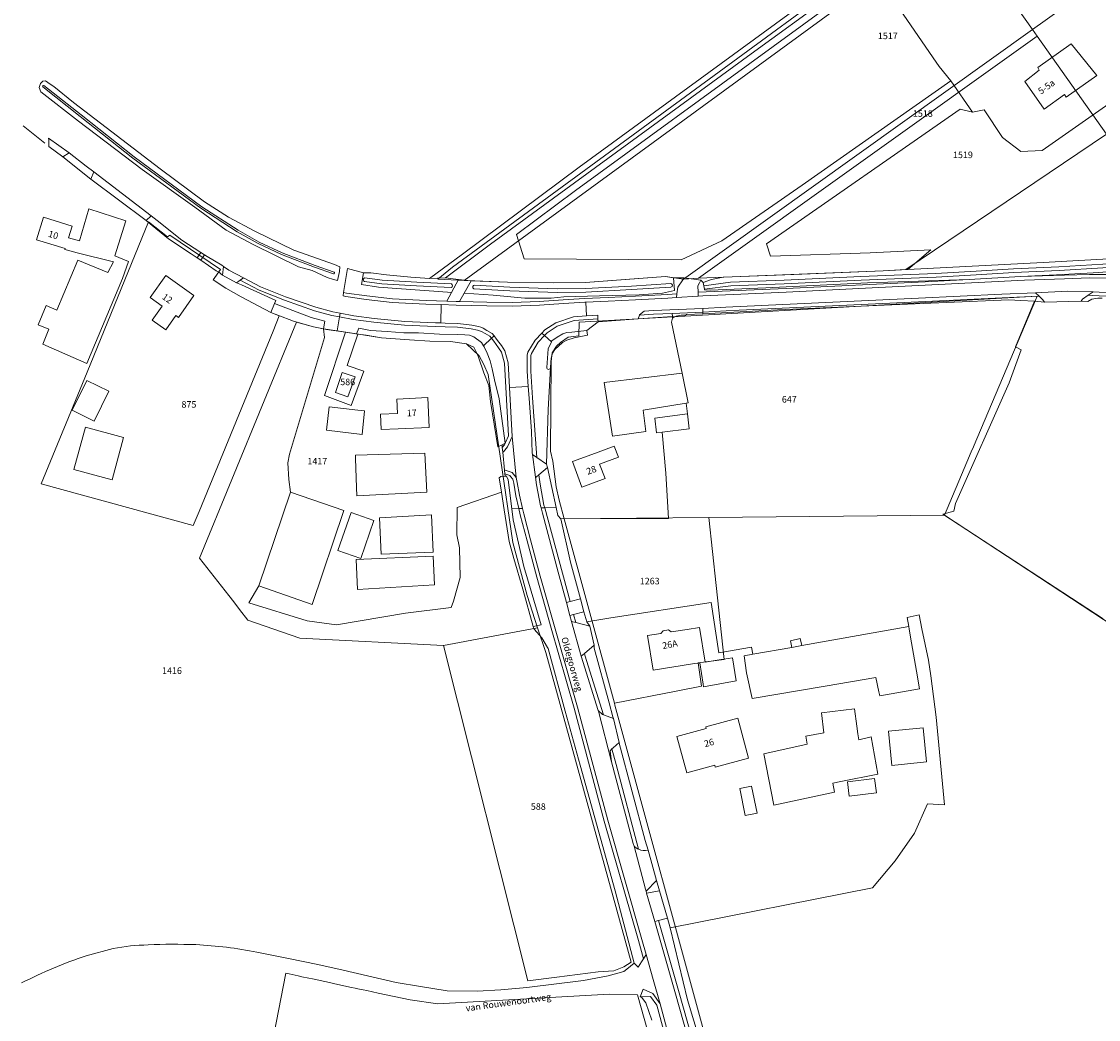
# Model space of a CAD drawing. Units: metres. Extents: x 207803 to 208750, y 439908 to 440612.
# Drawn here: x 207803 to 208099, y 440164 to 440438 of the extents above; entities that cross this region are included whole.
import ezdxf
from ezdxf.enums import TextEntityAlignment as Align

# ---------------------------------------------------------------- set-up
doc = ezdxf.new("R2010")
doc.units = ezdxf.units.M
doc.header["$MEASUREMENT"] = 0
doc.layers.get('0').update_dxf_attribs({"color": 5, "lineweight": 40})
for name, color, linetype, lineweight in [('B-XX-GR-GRAS-GV', 7, 'Continuous', 0), ('B-XX-GR-GROENVOORZIENING-GV', 7, 'Continuous', 0), ('B-XX-IE-TERREINAFSCHEIDING_KUNSTMATIG_HEKWERK-G', 7, 'Continuous', 0), ('B-XX-KG-GRENS_PERCEEL-GV', 5, 'Continuous', 0), ('B-XX-OG-BEBOUWING-GV', 7, 'Continuous', 0), ('B-XX-OG-BEBOUWING-T18', 7, 'Continuous', 0), ('B-XX-OG-TERREIN_CULTUURSCHEIDING-GV', 7, 'Continuous', 0), ('B-XX-OG-TERREIN_ERF-GV', 7, 'Continuous', 0), ('B-XX-OG-TOPOGRAFIE-T18', 7, 'Continuous', 0), ('B-XX-OG-WATER-GV', 7, 'Continuous', 0), ('B-XX-OG-WATER_GREPPEL-GV', 7, 'Continuous', 0), ('B-XX-OG-WATER_SLOOT-GV', 7, 'Continuous', 0), ('B-XX-VH-ONVERHARD-GV', 7, 'Continuous', 0), ('B-XX-VH-VERHARDING_GESLOTEN-GV', 7, 'Continuous', 0), ('B-XX-VH-VERHARDING_OPEN-GV', 7, 'Continuous', 0)]:
    doc.layers.add(name, color=color, linetype=linetype, lineweight=lineweight)
doc.styles.add('NLCS-ISO', font='NLCS-ISO.ttf', dxfattribs={"height": 1.8})
doc.styles.add('NLCS-ISO-M-T18', font='NLCS-ISO.ttf', dxfattribs={"height": 1.8})

msp = doc.modelspace()

# ---------------------------------------------------------------- linework, layer by layer
at = {"layer": 'B-XX-GR-GRAS-GV', "flags": 128}
for points in [[(208083.032, 440487.238), (208004.337, 440429.986), (207931.696, 440376.929), (207919.315, 440367.677), (207922.87, 440367.221), (207926.396, 440366.917), (207936.324, 440366.506), (207948.884, 440366.352), (207957.83, 440366.454), (207968.69, 440367.298), (207979.745, 440368.094), (207982.006, 440367.759), (207984.922, 440367.75), (207984.922, 440367.75), (207989.483, 440367.047), (207990.134, 440366.441), (207992.377, 440367.219), (207995.598, 440367.865), (208015.029, 440368.646), (208039.592, 440369.68), (208046.309, 440370.031), (208052.684, 440375.447), (208036.027, 440374.571), (208008.622, 440373.659), (208007.563, 440377.08), (208060.701, 440414.01), (208064.155, 440413.234), (208058.179, 440421.853), (208017.358, 440393.212), (207995.245, 440377.869), (207984.085, 440372.689), (207940.936, 440372.935), (207938.84, 440379.611), (207955.068, 440391.698), (208009.324, 440431.29), (208049.496, 440460.558)], [(208100.045, 440274.014), (208056.004, 440302.779), (208058.947, 440303.673)]]:
    msp.add_lwpolyline(points, dxfattribs=at)
at = {"layer": 'B-XX-GR-GROENVOORZIENING-GV', "flags": 128}
for points in [[(207821.858, 440394.831), (207822.733, 440396.819), (207820.638, 440398.428), (207815.97, 440402.049), (207814.255, 440401), (207821.858, 440394.831)], [(207838.477, 440384.729), (207837.107, 440383.505), (207838.795, 440382.072), (207843.203, 440378.442), (207849.508, 440374.345), (207851.111, 440373.246), (207852.141, 440374.678), (207846.888, 440378.044), (207840.109, 440383.475), (207838.477, 440384.729)], [(207857.006, 440369.359), (207858.047, 440368.477), (207858.376, 440370.823), (207857.894, 440371.162), (207853.88, 440373.564), (207853.107, 440374.059), (207852.094, 440372.572), (207856.323, 440369.672), (207857.006, 440369.359)], [(207984.509, 440367.145), (207984.922, 440367.75), (207982.006, 440367.759), (207982.231, 440364.199), (207978.944, 440363.532), (207972.543, 440363.088), (207961.65, 440362.747), (207951.872, 440362.467), (207948.332, 440362.177), (207941.133, 440362.166), (207932.47, 440362.995), (207924.454, 440363.483), (207923.17, 440361.213), (207930.674, 440361.004), (207937.646, 440360.976), (207945.093, 440361.198), (207951.7, 440361.701), (207957.524, 440362.028), (207964.012, 440362.339), (207971.524, 440362.713), (207980.359, 440363.166), (207982.896, 440363.334), (207983.124, 440365.117), (207984.509, 440367.145)], [(207981.629, 440357.956), (207976.515, 440357.725), (207972.591, 440357.45), (207972.233, 440356.502), (207981.654, 440357.135), (207981.629, 440357.956)], [(207974.418, 440199.278), (207974.589, 440198.684), (207978.15, 440199.331), (207977.345, 440202.166), (207974.418, 440199.278)]]:
    msp.add_lwpolyline(points, close=True, dxfattribs=at)
msp.add_lwpolyline([(208098.908, 440362.819), (208097.189, 440362.901), (208095.861, 440362.923), (208095.861, 440362.923), (208094.339, 440361.829), (208093.925, 440361.33), (208095.765, 440361.253), (208096.869, 440361.86), (208098.533, 440362.106), (208099.776, 440362.1)], dxfattribs=at)
at = {"layer": 'B-XX-IE-TERREINAFSCHEIDING_KUNSTMATIG_HEKWERK-G', "flags": 128}
msp.add_lwpolyline([(207809.302, 440404.697), (207803.305, 440409.431)], dxfattribs=at)
at = {"layer": 'B-XX-KG-GRENS_PERCEEL-GV', "flags": 128}
for points in [[(207917.23, 440367.327), (207924.497, 440366.996), (208059.573, 440465.687), (208080.639, 440435.894), (208127.486, 440469.367), (208102.996, 440503.876), (207921.245, 440370.611), (207917.23, 440367.327)], [(208080.639, 440435.894), (208059.573, 440465.687), (207924.497, 440366.996), (207927.374, 440366.877), (207936.324, 440366.506), (207948.884, 440366.352), (207957.83, 440366.454), (207979.745, 440368.094), (207982.768, 440367.646), (207984.718, 440367.357), (208080.639, 440435.894)], [(207988.8, 440367.592), (208081.883, 440434.133), (208080.639, 440435.894), (207984.718, 440367.357), (207988.8, 440367.592)], [(208045.792, 440370), (208100.942, 440407.18), (208081.883, 440434.133), (207988.8, 440367.592), (208039.592, 440369.68), (208045.792, 440370)], [(207851.651, 440303.581), (207871.947, 440353.07), (207873.686, 440357.311), (207871.318, 440358.239), (207863.179, 440362.502), (207858.975, 440364.86), (207855.483, 440367.165), (207857.53, 440370.046), (207843.561, 440379.465), (207842.999, 440379.012), (207837.773, 440383.069), (207820.866, 440341.843), (207808.284, 440311.161), (207850.042, 440299.657), (207851.651, 440303.581)], [(207991.66, 440301.888), (208056.434, 440302.532), (208062.595, 440317.11), (208063.785, 440319.924), (208064.38, 440321.332), (208064.578, 440321.801), (208081.392, 440361.584), (208081.841, 440362.647), (207956.092, 440355.533), (207955.972, 440351.778), (207953.075, 440351.439), (207950.883, 440349.98), (207949.811, 440348.969), (207948.684, 440347.149), (207948.366, 440344.713), (207948.186, 440320.145), (207948.782, 440317.4), (207949.76, 440310.288), (207950.553, 440306.679), (207951.898, 440301.493), (207991.66, 440301.888)], [(207851.782, 440290.725), (207859.791, 440280.439), (207861.146, 440278.699), (207862.749, 440276.639), (207865.034, 440273.705), (207879.355, 440268.792), (207918.751, 440266.703), (207944.648, 440271.583), (207941.73, 440280.433), (207937.794, 440295.024), (207931.027, 440341.156), (207929.873, 440343.904), (207928.566, 440346.297), (207925.078, 440349.616), (207920.729, 440350.217), (207915.017, 440350.346), (207909.44, 440350.691), (207901.776, 440351.28), (207897.561, 440351.954), (207895.296, 440352.253), (207892.347, 440343.61), (207896.878, 440342.121), (207893.39, 440332.625), (207886.08, 440335.364), (207891.823, 440352.773), (207886.657, 440353.518), (207883.106, 440354.256), (207878.373, 440355.563), (207851.782, 440290.725)], [(207891.823, 440352.773), (207886.08, 440335.364), (207893.39, 440332.625), (207896.878, 440342.121), (207892.347, 440343.61), (207895.296, 440352.253), (207891.823, 440352.773)], [(207991.66, 440301.888), (207951.898, 440301.493), (207965.726, 440250.852), (207982.698, 440254.217), (207989.623, 440255.594), (207988.731, 440261.938), (207995.918, 440262.877), (207993.718, 440283.179), (207991.66, 440301.888)], [(207970.356, 440179.759), (207946.879, 440264.819), (207944.648, 440271.583), (207918.751, 440266.703), (207941.939, 440174.651), (207949.916, 440175.661), (207961.301, 440177.069), (207965.62, 440177.401), (207968.317, 440178.452), (207970.356, 440179.759)]]:
    msp.add_lwpolyline(points, close=True, dxfattribs=at)
for points in [[(208095.459, 440136.606), (208123.249, 440258.653), (208056.434, 440302.532), (207991.66, 440301.888), (207993.718, 440283.179), (207995.918, 440262.877), (207988.731, 440261.938), (207989.623, 440255.594), (207982.698, 440254.217), (207965.726, 440250.852), (207965.857, 440250.371), (207991.615, 440156.035)], [(207983.853, 440128.818), (207972.087, 440170.815), (207964.317, 440170.961), (207917.217, 440168.281), (207909.605, 440169.39), (207900.841, 440171.27), (207897.68, 440171.948), (207896.684, 440172.162), (207896.191, 440172.268), (207894.799, 440172.566), (207894.51, 440172.628), (207893.526, 440172.839), (207889.778, 440173.643), (207888.602, 440173.895), (207887.423, 440174.148), (207882.779, 440175.144), (207881.801, 440175.354), (207879.845, 440175.773), (207878.867, 440175.983), (207876.39, 440176.514), (207875.462, 440176.713), (207875.462, 440176.713), (207857.91, 440086.324)]]:
    msp.add_lwpolyline(points, dxfattribs=at)
at = {"layer": 'B-XX-OG-BEBOUWING-GV', "flags": 128}
for points in [[(208082.041, 440425.502), (208082.401, 440424.734), (208078.475, 440421.668), (208083.837, 440414.086), (208089.4, 440418.033), (208089.86, 440417.298), (208098.242, 440423.324), (208091.22, 440432.012), (208082.041, 440425.502)], [(207810.383, 440353.592), (207808.674, 440349.523), (207820.84, 440344.179), (207830.591, 440367.509), (207832.267, 440372.189), (207828.497, 440373.74), (207831.509, 440383.389), (207821.387, 440386.627), (207818.762, 440377.883), (207816.731, 440378.422), (207815.754, 440378.681), (207816.754, 440381.943), (207808.899, 440384.35), (207807.013, 440378.197), (207814.868, 440375.79), (207814.768, 440375.463), (207815.113, 440375.371), (207818.154, 440374.572), (207828.095, 440372.075), (207826.603, 440369.159), (207818.355, 440372.572), (207812.599, 440358.867), (207809.651, 440360.105), (207807.435, 440354.83), (207810.383, 440353.592)], [(207845.248, 440357.335), (207845.968, 440356.825), (207850.234, 440362.841), (207842.474, 440368.343), (207838.208, 440362.327), (207841.539, 440359.965), (207838.784, 440356.08), (207842.493, 440353.45), (207845.248, 440357.335)], [(207894.551, 440340.523), (207890.956, 440341.695), (207889.088, 440336.262), (207892.507, 440335.029), (207894.551, 440340.523)], [(207984.378, 440341.579), (207962.943, 440339.014), (207965.182, 440324.24), (207974.415, 440325.467), (207973.611, 440331.375), (207985.455, 440333.303), (207985.959, 440333.385), (207984.378, 440341.579)], [(207816.765, 440331.361), (207822.79, 440328.386), (207826.813, 440336.576), (207820.789, 440339.551), (207816.765, 440331.361)], [(207906.377, 440326.274), (207914.824, 440326.654), (207914.457, 440334.814), (207906.009, 440334.434), (207906.188, 440330.468), (207901.462, 440330.254), (207901.652, 440326.061), (207906.377, 440326.274)], [(207895.218, 440331.38), (207887.358, 440332.302), (207886.605, 440325.886), (207896.485, 440324.727), (207897.054, 440331.165), (207895.218, 440331.38)], [(207985.824, 440330.377), (207976.863, 440329.218), (207977.341, 440325.138), (207978.884, 440325.334), (207986.277, 440326.272), (207985.824, 440330.377)], [(207817.266, 440315.068), (207827.747, 440312.236), (207830.889, 440323.872), (207820.409, 440326.704), (207817.266, 440315.068)], [(207894.586, 440319.014), (207894.621, 440318.085), (207894.921, 440310.175), (207895.009, 440307.836), (207914.184, 440308.884), (207913.662, 440319.519), (207894.586, 440319.014)], [(207961.687, 440316.54), (207966.823, 440318.446), (207965.687, 440321.508), (207960.551, 440319.603), (207954.217, 440317.253), (207956.824, 440310.226), (207963.158, 440312.576), (207961.687, 440316.54)], [(207876.752, 440308.842), (207868.01, 440283.105), (207882.684, 440278.035), (207891.45, 440303.859), (207876.752, 440308.842)], [(207899.673, 440301.071), (207893.388, 440303.253), (207889.763, 440292.816), (207896.047, 440290.633), (207899.673, 440301.071)], [(207915.99, 440292.352), (207915.504, 440302.658), (207901.197, 440301.805), (207901.668, 440291.804), (207915.99, 440292.352)], [(207915.966, 440291.284), (207894.765, 440290.391), (207895.166, 440282.115), (207916.332, 440283.379), (207915.966, 440291.284)], [(207987.22, 440261.699), (207989.184, 440262.009), (207990.117, 440256.099), (207990.226, 440255.411), (207999.143, 440257.056), (207998.151, 440263.334), (207995.814, 440262.965), (207995.108, 440262.854), (207991.763, 440262.326), (207990.662, 440262.152), (207989.158, 440271.676), (207985.73, 440271.135), (207981.324, 440270.475), (207980.585, 440271.01), (207979.091, 440270.733), (207978.536, 440270.066), (207974.856, 440269.498), (207976.377, 440259.987), (207987.22, 440261.699)], [(208046.643, 440271.915), (208017.206, 440266.708), (208014.504, 440266.23), (208003.734, 440264.325), (208001.396, 440263.911), (208002.053, 440259.208), (208003.572, 440252.172), (208023.652, 440255.595), (208037.557, 440257.966), (208038.407, 440253.98), (208038.642, 440252.88), (208049.592, 440254.813), (208048.722, 440259.719), (208047.371, 440267.471), (208046.758, 440271.212), (208046.643, 440271.915)], [(208032.581, 440242.497), (208032.309, 440244.538), (208031.676, 440249.295), (208022.618, 440248.221), (208023.239, 440242.789), (208018.334, 440241.832), (208018.705, 440239.592), (208006.744, 440236.982), (208009.499, 440222.918), (208026.228, 440226.484), (208025.731, 440228.95), (208027.908, 440229.358), (208038.143, 440231.348), (208036.278, 440241.671), (208032.862, 440240.858), (208032.581, 440242.497)], [(207999.631, 440246.756), (207990.81, 440244.362), (207990.923, 440243.943), (207982.877, 440241.76), (207985.59, 440231.76), (207993.302, 440233.852), (207993.452, 440233.298), (208002.608, 440235.782), (207999.631, 440246.756)], [(208041.038, 440243.185), (208041.997, 440233.772), (208051.487, 440234.739), (208050.527, 440244.153), (208041.038, 440243.185)], [(208003.445, 440228.136), (208000.218, 440227.493), (208001.696, 440220.078), (208004.923, 440220.722), (208003.445, 440228.136)], [(208029.759, 440229.312), (208030.252, 440225.316), (208037.696, 440226.235), (208037.202, 440230.232), (208029.759, 440229.312)]]:
    msp.add_lwpolyline(points, close=True, dxfattribs=at)
at = {"layer": 'B-XX-OG-TERREIN_CULTUURSCHEIDING-GV', "flags": 128}
for points in [[(208105.084, 440500.992), (208084.076, 440485.722), (208066.594, 440473.016), (208049.496, 440460.558), (208009.324, 440431.29), (207955.068, 440391.698), (207938.84, 440379.611), (207940.936, 440372.935), (207984.085, 440372.689), (207995.245, 440377.869), (208017.358, 440393.212), (208058.179, 440421.853), (208054.924, 440425.807), (208054.153, 440426.931), (208048.276, 440435.504), (208039.816, 440447.844), (208052.184, 440456.698), (208049.667, 440460.312), (208084.246, 440485.475), (208094.591, 440470.453), (208106.394, 440479.206)], [(208104.351, 440417.439), (208083.211, 440402.721), (208077.432, 440402.444), (208072.374, 440406.293), (208067.278, 440413.821), (208064.155, 440413.234), (208060.701, 440414.01), (208007.563, 440377.08), (208008.622, 440373.659), (208036.027, 440374.571), (208052.684, 440375.447), (208046.309, 440370.031), (208083.51, 440371.977), (208108.08, 440373.317)], [(208101.784, 440368.659), (208096.225, 440368.675), (208089.354, 440368.481), (208077.337, 440368.126), (208063.183, 440367.269), (208051.076, 440366.666), (208012.909, 440364.762), (207988.755, 440363.749), (207988.755, 440363.749), (207988.789, 440362.721), (207990.008, 440362.801), (208012.955, 440363.763), (208051.127, 440365.667), (208078.426, 440367.12), (208089.385, 440367.482), (208096.238, 440367.675), (208101.756, 440367.659)], [(208106.646, 440369.729), (208097.273, 440369.069), (208087.162, 440368.535), (208077.337, 440368.126), (208089.354, 440368.481), (208096.225, 440368.675), (208101.784, 440368.659)], [(207947.141, 440343.131), (207947.556, 440348.213), (207948.462, 440350.146), (207946.511, 440351.868), (207944.813, 440350.021), (207942.916, 440346.937), (207942.801, 440346.394), (207942.773, 440345.169), (207942.767, 440342.073), (207943.273, 440334.725), (207944.433, 440318.358)], [(207944.433, 440318.358), (207947.097, 440316.512), (207947.555, 440331.555), (207948.215, 440343.038)], [(207967.086, 440239.928), (207967.054, 440240.101), (207965.377, 440238.658), (207965.064, 440238.326), (207966.207, 440234.032), (207972.388, 440210.769)], [(207974.97, 440210.523), (207974.222, 440213.154), (207967.086, 440239.928)], [(207972.388, 440210.769), (207966.207, 440234.032), (207965.064, 440238.326), (207964.573, 440237.804), (207964.983, 440234.741)], [(207964.983, 440234.741), (207970.924, 440212.386), (207971.139, 440211.574)], [(207988.895, 440152.168), (207983.498, 440171.338), (207977.862, 440191.187), (207976.826, 440190.909), (207976.826, 440190.909), (207977.55, 440188.394), (207982.536, 440171.064), (207987.936, 440151.885)], [(207998.846, 440126.301), (207985.858, 440169.396), (207981.029, 440189.202), (207980.28, 440191.836), (207977.862, 440191.187), (207983.498, 440171.338), (207988.895, 440152.168)], [(207820.663, 440181.509), (207828.016, 440183.523)], [(207828.016, 440183.523), (207820.663, 440181.509)], [(207972.285, 440178.42), (207971.188, 440179.458), (207969.144, 440177.803), (207968.322, 440177.167), (207963.978, 440176.044), (207957.252, 440174.735), (207941.721, 440172.819), (207934.573, 440172.174), (207928.043, 440171.799), (207919.757, 440171.922), (207912.498, 440173.112), (207905.761, 440174.203), (207891.223, 440177.565), (207884.267, 440179.1), (207876.172, 440180.745), (207867.545, 440182.521)], [(207980.546, 440160.056), (207978.309, 440168.346), (207976.278, 440171.14), (207973.678, 440172.318), (207973.678, 440172.318), (207972.844, 440170.266), (207975.625, 440170.338), (207977.392, 440167.907), (207979.582, 440159.791)], [(207979.582, 440159.791), (207977.392, 440167.907), (207975.625, 440170.338), (207972.844, 440170.266), (207973.154, 440170.107), (207974.354, 440168.6), (207976.015, 440163.871)]]:
    msp.add_lwpolyline(points, dxfattribs=at)
for points in [[(207892.426, 440370.248), (207891.342, 440363.733), (207892.177, 440363.546), (207897.689, 440362.772), (207904.739, 440361.984), (207913.98, 440361.492), (207919.704, 440361.317), (207920.979, 440363.694), (207919.902, 440363.76), (207900.934, 440365.129), (207896.261, 440365.867), (207896.815, 440369.127), (207892.426, 440370.248)], [(207862.93, 440367.036), (207861.896, 440366.313), (207863.317, 440365.809), (207872.731, 440361.513), (207872.368, 440360.69), (207882.402, 440356.867), (207886.174, 440355.822), (207885.82, 440353.692), (207889.578, 440353.121), (207890.223, 440357.001), (207888.146, 440357.392), (207883.393, 440358.674), (207875.071, 440361.542), (207868.103, 440364.3), (207862.93, 440367.036)], [(207862.93, 440367.036), (207868.103, 440364.3), (207875.071, 440361.542), (207883.393, 440358.674), (207888.146, 440357.392), (207890.223, 440357.001), (207890.388, 440357.988), (207888.369, 440358.368), (207883.686, 440359.631), (207875.418, 440362.48), (207868.522, 440365.21), (207863.851, 440367.68), (207862.93, 440367.036)], [(207989.483, 440367.047), (207989.132, 440366.364), (207988.696, 440365.514), (207988.755, 440363.749), (208012.909, 440364.762), (208051.076, 440366.666), (208063.183, 440367.269), (208035.306, 440366.31), (208007.334, 440365.003), (207992.049, 440364.303), (207990.503, 440364.425), (207990.474, 440364.583), (207990.294, 440365.568), (207990.134, 440366.441), (207989.483, 440367.047)], [(208136.422, 440352.358), (208136.359, 440353.035), (208131.128, 440355.528), (208122.145, 440359.106), (208114.97, 440361.415), (208110.74, 440362.329), (208107.602, 440362.957), (208103.673, 440363.566), (208098.943, 440363.819), (208097.221, 440363.901), (208095.861, 440362.923), (208097.189, 440362.901), (208098.908, 440362.819), (208103.42, 440362.717), (208107.542, 440362.343), (208110.221, 440361.965), (208114.528, 440360.838), (208121.898, 440358.637), (208130.929, 440354.968), (208135.825, 440352.675), (208136.422, 440352.358)], [(207891.342, 440363.733), (207891.178, 440362.745), (207891.998, 440362.561), (207897.564, 440361.78), (207904.657, 440360.987), (207913.938, 440360.493), (207918.176, 440360.363), (207922.243, 440360.239), (207930.658, 440360.004), (207937.659, 440359.976), (207945.146, 440360.199), (207951.766, 440360.703), (207957.576, 440361.029), (207957.863, 440361.043), (207964.061, 440361.34), (207971.574, 440361.714), (207980.418, 440362.168), (207982.767, 440362.323), (207982.896, 440363.334), (207980.359, 440363.166), (207971.524, 440362.713), (207964.012, 440362.339), (207957.524, 440362.028), (207951.7, 440361.701), (207945.093, 440361.198), (207937.646, 440360.976), (207930.674, 440361.004), (207923.17, 440361.213), (207922.272, 440361.238), (207919.704, 440361.317), (207913.98, 440361.492), (207904.739, 440361.984), (207897.689, 440362.772), (207892.177, 440363.546), (207891.342, 440363.733)], [(208082.383, 440362.69), (208081.409, 440363.631), (208072.187, 440363.226), (208049.236, 440362.111), (207996.393, 440359.624), (207990.012, 440359.336), (207990.024, 440358.335), (207996.439, 440358.625), (208000.047, 440358.795), (208049.284, 440361.112), (208072.233, 440362.227), (208082.383, 440362.69)], [(208083.875, 440361.003), (208083.406, 440361.641), (208082.853, 440362.243), (208082.383, 440362.69), (208072.233, 440362.227), (208049.284, 440361.112), (208000.047, 440358.795), (207996.439, 440358.625), (207990.024, 440358.335), (207990.03, 440357.861), (208010.579, 440358.939), (208039.889, 440360.19), (208074.133, 440361.644), (208077.356, 440361.488), (208081.113, 440361.306), (208083.875, 440361.003)], [(207890.388, 440357.988), (207890.223, 440357.001), (207894.01, 440356.289), (207899.646, 440355.545), (207908.112, 440354.761), (207916.511, 440354.374), (207919.221, 440354.29), (207922.662, 440354.191), (207926.385, 440353.722), (207928.137, 440353.371), (207928.678, 440353.195), (207929.196, 440352.96), (207930.19, 440352.413), (207931.518, 440351.653), (207931.941, 440351.107), (207932.666, 440351.804), (207932.187, 440352.422), (207930.679, 440353.285), (207929.645, 440353.854), (207929.041, 440354.129), (207928.391, 440354.34), (207926.546, 440354.71), (207922.739, 440355.189), (207919.251, 440355.29), (207918.022, 440355.328), (207916.549, 440355.373), (207908.181, 440355.759), (207899.757, 440356.539), (207894.168, 440357.277), (207890.388, 440357.988)], [(207981.629, 440357.956), (207990.024, 440358.335), (207990.012, 440359.336), (207976.457, 440358.724), (207973.879, 440358.543), (207972.635, 440357.568), (207972.591, 440357.45), (207976.515, 440357.725), (207981.629, 440357.956)], [(207985.506, 440357.624), (207990.03, 440357.861), (207990.024, 440358.335), (207981.629, 440357.956), (207981.654, 440357.135), (207981.668, 440356.686), (207982.727, 440357.207), (207984.084, 440357.438), (207985.242, 440357.499), (207985.506, 440357.624)], [(207890.223, 440357.001), (207889.578, 440353.121), (207894.928, 440352.308), (207895.51, 440353.93), (207898.767, 440353.29), (207903.276, 440352.991), (207907.913, 440352.602), (207911.883, 440352.599), (207917.722, 440352.292), (207922.693, 440352.179), (207924.632, 440352.092), (207925.917, 440351.997), (207927.107, 440351.556), (207929.187, 440350.003), (207929.758, 440349.007), (207931.941, 440351.107), (207931.518, 440351.653), (207930.19, 440352.413), (207929.196, 440352.96), (207928.678, 440353.195), (207928.137, 440353.371), (207926.385, 440353.722), (207922.662, 440354.191), (207919.221, 440354.29), (207916.511, 440354.374), (207908.112, 440354.761), (207899.646, 440355.545), (207894.01, 440356.289), (207890.223, 440357.001)], [(207958.059, 440357.268), (207954.496, 440356.998), (207949.617, 440355.363), (207946.584, 440353.426), (207945.761, 440352.53), (207946.511, 440351.868), (207947.232, 440352.653), (207950.052, 440354.454), (207954.696, 440356.01), (207961.196, 440356.502), (207961.139, 440357.501), (207958.059, 440357.268)], [(207958.206, 440353.227), (207961.247, 440355.603), (207961.196, 440356.502), (207954.696, 440356.01), (207950.052, 440354.454), (207947.232, 440352.653), (207946.511, 440351.868), (207948.462, 440350.146), (207948.588, 440350.414), (207949.985, 440351.408), (207951.554, 440352.332), (207952.676, 440352.721), (207954.052, 440352.798), (207958.206, 440353.227)], [(207945.761, 440352.53), (207944.012, 440350.627), (207941.974, 440347.314), (207941.803, 440346.511), (207941.773, 440345.181), (207941.767, 440342.04), (207942.053, 440337.881), (207942.275, 440334.656), (207942.918, 440325.502), (207943.135, 440319.651), (207943.195, 440319.216), (207944.433, 440318.358), (207943.273, 440334.725), (207942.767, 440342.073), (207942.773, 440345.169), (207942.801, 440346.394), (207942.916, 440346.937), (207944.813, 440350.021), (207946.511, 440351.868), (207945.761, 440352.53)], [(207931.941, 440351.107), (207929.758, 440349.007), (207929.922, 440348.722), (207930.756, 440347.067), (207931.581, 440344.954), (207932.164, 440342.759), (207932.792, 440339.67), (207934.07, 440334.493), (207935.713, 440322.306), (207934.864, 440321.887), (207934.947, 440321.108), (207935.549, 440321.854), (207935.833, 440322.504), (207936.619, 440324.301), (207935.571, 440344.238), (207934.691, 440347.287), (207933.91, 440348.537), (207933.212, 440349.419), (207932.575, 440350.288), (207931.941, 440351.107)], [(207931.941, 440351.107), (207932.575, 440350.288), (207933.212, 440349.419), (207933.91, 440348.537), (207934.691, 440347.287), (207935.571, 440344.238), (207936.619, 440324.301), (207935.833, 440322.504), (207935.549, 440321.854), (207934.947, 440321.108), (207935.087, 440319.795), (207935.288, 440319.938), (207936.411, 440321.331), (207937.63, 440324.117), (207936.921, 440337.611), (207936.564, 440344.405), (207935.613, 440347.698), (207934.729, 440349.114), (207934.008, 440350.025), (207933.374, 440350.89), (207932.666, 440351.804), (207931.941, 440351.107)], [(207935.663, 440313.872), (207936.464, 440313.618), (207937.049, 440313.383), (207937.199, 440313.195), (207937.803, 440312.418), (207938.064, 440311.304), (207938.639, 440307.799), (207939.462, 440304.353), (207940.483, 440304.381), (207939.62, 440307.996), (207939.045, 440311.499), (207938.727, 440312.859), (207937.985, 440313.813), (207937.667, 440314.213), (207936.802, 440314.56), (207935.763, 440314.889), (207935.562, 440314.92), (207935.663, 440313.872)], [(207937.532, 440304.301), (207939.462, 440304.353), (207938.639, 440307.799), (207938.064, 440311.304), (207937.803, 440312.418), (207937.199, 440313.195), (207937.049, 440313.383), (207936.464, 440313.618), (207935.663, 440313.872), (207935.721, 440313.267), (207936.076, 440313.289), (207936.532, 440312.253), (207937.532, 440304.301)], [(207944.967, 440313.634), (207944.199, 440312.981), (207944.05, 440312.961), (207944.332, 440310.899), (207945.421, 440305.072), (207945.587, 440304.519), (207946.623, 440304.547), (207946.394, 440305.308), (207945.319, 440311.059), (207944.967, 440313.634)], [(207949.72, 440304.63), (207947.318, 440315.632), (207944.967, 440313.634), (207945.319, 440311.059), (207946.394, 440305.308), (207946.623, 440304.547), (207949.72, 440304.63)], [(207943.382, 440271.919), (207943.664, 440271.197), (207945.81, 440268.88), (207947.356, 440266.228), (207947.545, 440265.904), (207952.191, 440248.707), (207956.326, 440233.89), (207965.969, 440199.381), (207971.188, 440179.458), (207972.285, 440178.42), (207973.16, 440179.849), (207973.716, 440180.71), (207972.316, 440185.725), (207962.959, 440218.509), (207954.651, 440249.505), (207948.393, 440271.473), (207944.39, 440285.525), (207941.734, 440295.478), (207939.865, 440302.666), (207939.462, 440304.353), (207937.532, 440304.301), (207937.918, 440301.228), (207940.899, 440288.444), (207945.658, 440272.382), (207943.382, 440271.919)], [(207974.441, 440181.832), (207973.278, 440185.997), (207963.923, 440218.776), (207955.617, 440249.764), (207945.354, 440285.791), (207942.701, 440295.733), (207940.835, 440302.908), (207940.483, 440304.381), (207939.462, 440304.353), (207939.865, 440302.666), (207941.734, 440295.478), (207944.39, 440285.525), (207948.393, 440271.473), (207954.651, 440249.505), (207962.959, 440218.509), (207972.316, 440185.725), (207973.716, 440180.71), (207974.441, 440181.832)], [(207952.567, 440278.511), (207953.595, 440278.781), (207946.623, 440304.547), (207945.587, 440304.519), (207946.009, 440303.117), (207950.286, 440286.857), (207952.567, 440278.511)], [(207953.595, 440278.781), (207956.417, 440279.524), (207953.643, 440289.616), (207951.012, 440301.542), (207950.19, 440302.479), (207949.72, 440304.63), (207946.623, 440304.547), (207953.595, 440278.781)], [(207953.537, 440274.962), (207953.98, 440273.342), (207955.106, 440273.049), (207954.517, 440275.232), (207953.537, 440274.962)], [(207957.379, 440276.022), (207954.517, 440275.232), (207955.106, 440273.049), (207958.978, 440272.042), (207958.149, 440273.221), (207957.379, 440276.022)], [(207960.137, 440265.985), (207960.141, 440266.83), (207957.483, 440264.513), (207957.607, 440264.069), (207962.741, 440247.692), (207965.476, 440246.71), (207965.309, 440247.166), (207964.266, 440250.96), (207960.137, 440265.985)], [(207956.648, 440263.785), (207961.316, 440248.893), (207962.444, 440247.798), (207962.741, 440247.692), (207957.607, 440264.069), (207957.483, 440264.513), (207956.648, 440263.785)]]:
    msp.add_lwpolyline(points, close=True, dxfattribs=at)
for points in [[(207948.215, 440343.038, -0.952467), (207947.141, 440343.131)], [(207971.139, 440211.574, 0.08674), (207972.388, 440210.769)], [(207972.388, 440210.769, 0.153526), (207974.97, 440210.523)], [(207828.016, 440183.523, -0.037044), (207837.624, 440184.515)], [(207837.624, 440184.515, 0.037044), (207828.016, 440183.523)], [(207837.624, 440184.515, -0.019665), (207850.744, 440184.571)], [(207850.744, 440184.571, 0.019665), (207837.624, 440184.515)], [(207850.744, 440184.571, -0.035124), (207867.545, 440182.521)], [(207867.545, 440182.521, 0.035124), (207850.744, 440184.571)], [(207802.865, 440174.048, -0.038042), (207820.663, 440181.509)], [(207820.663, 440181.509, 0.038042), (207802.865, 440174.048)]]:
    msp.add_lwpolyline(points, format="xyb", dxfattribs=at)
at = {"layer": 'B-XX-OG-TERREIN_ERF-GV', "flags": 128}
for points in [[(208133.334, 440439.374), (208106.394, 440479.206), (208094.591, 440470.453), (208084.246, 440485.475), (208049.667, 440460.312), (208052.184, 440456.698), (208039.816, 440447.844), (208048.276, 440435.504), (208054.153, 440426.931), (208054.924, 440425.807), (208058.179, 440421.853), (208064.155, 440413.234), (208067.278, 440413.821), (208072.374, 440406.293), (208077.432, 440402.444), (208083.211, 440402.721), (208104.351, 440417.439), (208102.427, 440420.206), (208133.334, 440439.374)], [(208089.86, 440417.298), (208089.4, 440418.033), (208083.837, 440414.086), (208078.475, 440421.668), (208082.401, 440424.734), (208082.041, 440425.502), (208091.22, 440432.012), (208098.242, 440423.324), (208089.86, 440417.298)], [(207816.731, 440378.422), (207818.762, 440377.883), (207821.387, 440386.627), (207831.509, 440383.389), (207828.497, 440373.74), (207832.267, 440372.189), (207830.591, 440367.509), (207820.84, 440344.179), (207808.674, 440349.523), (207810.383, 440353.592), (207807.435, 440354.83), (207809.651, 440360.105), (207812.599, 440358.867), (207818.355, 440372.572), (207826.603, 440369.159), (207828.095, 440372.075), (207818.154, 440374.572), (207815.113, 440375.371), (207814.768, 440375.463), (207814.868, 440375.79), (207807.013, 440378.197), (207808.899, 440384.35), (207816.754, 440381.943), (207815.754, 440378.681), (207816.731, 440378.422)], [(207841.539, 440359.965), (207838.208, 440362.327), (207842.474, 440368.343), (207850.234, 440362.841), (207845.968, 440356.825), (207845.248, 440357.335), (207842.493, 440353.45), (207838.784, 440356.08), (207841.539, 440359.965)], [(207978.884, 440325.334), (207977.341, 440325.138), (207976.863, 440329.218), (207985.824, 440330.377), (207985.455, 440333.303), (207973.611, 440331.375), (207974.415, 440325.467), (207965.182, 440324.24), (207962.943, 440339.014), (207984.378, 440341.579), (207981.468, 440355.556), (207981.668, 440356.686), (207981.654, 440357.135), (207972.233, 440356.502), (207961.247, 440355.603), (207958.206, 440353.227), (207958.33, 440351.981), (207954.672, 440351.279), (207952.714, 440350.56), (207951.435, 440349.934), (207949.384, 440348.018), (207948.709, 440347.073), (207948.35, 440345.685), (207948.238, 440344.597), (207948.215, 440343.038), (207947.555, 440331.555), (207947.097, 440316.512), (207947.318, 440315.632), (207949.72, 440304.63), (207950.19, 440302.479), (207951.012, 440301.542), (207980.576, 440301.651), (207979.903, 440314.1), (207978.884, 440325.334)], [(207921.543, 440278.91), (207923.362, 440285.392), (207923.218, 440293.523), (207922.484, 440297.092), (207922.51, 440304.634), (207934.723, 440308.81), (207934.101, 440312.81), (207934.546, 440313.193), (207935.721, 440313.267), (207935.663, 440313.872), (207935.562, 440314.92), (207935.087, 440319.795), (207934.947, 440321.108), (207934.864, 440321.887), (207933.728, 440321.326), (207931.742, 440333.782), (207931.274, 440338.155), (207929.912, 440341.589), (207928.441, 440345.941), (207927.963, 440347.021), (207927.084, 440348.633), (207925.078, 440349.616), (207920.729, 440350.217), (207915.017, 440350.346), (207909.44, 440350.691), (207901.776, 440351.28), (207894.928, 440352.308), (207889.578, 440353.121), (207885.82, 440353.692), (207886.066, 440351.341), (207876.47, 440319.281), (207876.012, 440316.873), (207876.252, 440312.328), (207876.752, 440308.842), (207891.45, 440303.859), (207882.684, 440278.035), (207868.01, 440283.105), (207865.265, 440278.443), (207881.317, 440273.529), (207889.35, 440272.383), (207908.35, 440275.613), (207920.869, 440277.212), (207921.543, 440278.91)], [(207894.551, 440340.523), (207892.507, 440335.029), (207889.088, 440336.262), (207890.956, 440341.695), (207894.551, 440340.523)], [(207816.765, 440331.361), (207820.789, 440339.551), (207826.813, 440336.576), (207822.79, 440328.386), (207816.765, 440331.361)], [(207906.188, 440330.468), (207906.009, 440334.434), (207914.457, 440334.814), (207914.824, 440326.654), (207906.377, 440326.274), (207901.652, 440326.061), (207901.462, 440330.254), (207906.188, 440330.468)], [(207896.485, 440324.727), (207886.605, 440325.886), (207887.358, 440332.302), (207895.218, 440331.38), (207897.054, 440331.165), (207896.485, 440324.727)], [(207817.266, 440315.068), (207820.409, 440326.704), (207830.889, 440323.872), (207827.747, 440312.236), (207817.266, 440315.068)], [(207894.621, 440318.085), (207894.586, 440319.014), (207913.662, 440319.519), (207914.184, 440308.884), (207895.009, 440307.836), (207894.921, 440310.175), (207894.621, 440318.085)], [(207960.551, 440319.603), (207965.687, 440321.508), (207966.823, 440318.446), (207961.687, 440316.54), (207963.158, 440312.576), (207956.824, 440310.226), (207954.217, 440317.253), (207960.551, 440319.603)], [(207899.673, 440301.071), (207896.047, 440290.633), (207889.763, 440292.816), (207893.388, 440303.253), (207899.673, 440301.071)], [(207915.99, 440292.352), (207901.668, 440291.804), (207901.197, 440301.805), (207915.504, 440302.658), (207915.99, 440292.352)], [(207915.966, 440291.284), (207916.332, 440283.379), (207895.166, 440282.115), (207894.765, 440290.391), (207915.966, 440291.284)], [(207960.141, 440266.83), (207960.137, 440265.985), (207964.266, 440250.96), (207965.309, 440247.166), (207965.476, 440246.71), (207967.054, 440240.101), (207967.086, 440239.928), (207974.222, 440213.154), (207974.97, 440210.523), (207977.345, 440202.166), (207978.15, 440199.331), (207980.28, 440191.836), (207981.029, 440189.202), (208036.661, 440200.177), (208042.839, 440207.607), (208048.21, 440215.219), (208051.709, 440223.2), (208056.461, 440223.016), (208054.105, 440247.057), (208052.67, 440258.393), (208052.026, 440262.716), (208050.17, 440271.342), (208049.479, 440275.134), (208046.138, 440274.398), (208046.643, 440271.915), (208046.758, 440271.212), (208047.371, 440267.471), (208048.722, 440259.719), (208049.592, 440254.813), (208038.642, 440252.88), (208038.407, 440253.98), (208037.557, 440257.966), (208023.652, 440255.595), (208003.572, 440252.172), (208002.053, 440259.208), (208001.396, 440263.911), (208003.734, 440264.325), (208003.436, 440266.264), (207994.446, 440264.755), (207992.353, 440278.56), (207964.75, 440274.374), (207958.149, 440273.221), (207958.978, 440272.042), (207960.141, 440266.83)], [(207990.117, 440256.099), (207989.184, 440262.009), (207987.22, 440261.699), (207976.377, 440259.987), (207974.856, 440269.498), (207978.536, 440270.066), (207979.091, 440270.733), (207980.585, 440271.01), (207981.324, 440270.475), (207985.73, 440271.135), (207989.158, 440271.676), (207990.662, 440262.152), (207991.763, 440262.326), (207995.108, 440262.854), (207995.814, 440262.965), (207998.151, 440263.334), (207999.143, 440257.056), (207990.226, 440255.411), (207990.117, 440256.099)], [(208014.504, 440266.23), (208017.206, 440266.708), (208016.779, 440268.617), (208014.121, 440268.003), (208014.504, 440266.23)], [(208032.309, 440244.538), (208032.581, 440242.497), (208032.862, 440240.858), (208036.278, 440241.671), (208038.143, 440231.348), (208027.908, 440229.358), (208025.731, 440228.95), (208026.228, 440226.484), (208009.499, 440222.918), (208006.744, 440236.982), (208018.705, 440239.592), (208018.334, 440241.832), (208023.239, 440242.789), (208022.618, 440248.221), (208031.676, 440249.295), (208032.309, 440244.538)], [(207999.631, 440246.756), (208002.608, 440235.782), (207993.452, 440233.298), (207993.302, 440233.852), (207985.59, 440231.76), (207982.877, 440241.76), (207990.923, 440243.943), (207990.81, 440244.362), (207999.631, 440246.756)], [(208041.038, 440243.185), (208050.527, 440244.153), (208051.487, 440234.739), (208041.997, 440233.772), (208041.038, 440243.185)], [(208003.445, 440228.136), (208004.923, 440220.722), (208001.696, 440220.078), (208000.218, 440227.493), (208003.445, 440228.136)], [(208029.759, 440229.312), (208037.202, 440230.232), (208037.696, 440226.235), (208030.252, 440225.316), (208029.759, 440229.312)]]:
    msp.add_lwpolyline(points, close=True, dxfattribs=at)
msp.add_lwpolyline([(208099.776, 440362.1), (208098.533, 440362.106), (208096.869, 440361.86), (208095.765, 440361.253), (208093.925, 440361.33), (208083.875, 440361.003), (208081.113, 440361.306), (208075.911, 440348.743), (208077.452, 440347.938), (208077.452, 440347.938), (208074.208, 440338.882), (208059.43, 440305.734), (208058.947, 440303.673), (208056.004, 440302.779), (208100.045, 440274.014)], dxfattribs=at)
at = {"layer": 'B-XX-OG-WATER-GV', "flags": 128}
for points in [[(207809.03, 440420.551, 0.812538), (207808.72, 440420.159)], [(207888.569, 440368.814, 0.721769), (207888.735, 440369.286)], [(207897.216, 440367.676, 0.838395), (207897.096, 440366.684)], [(207920.908, 440365.055, 0.609453), (207920.949, 440366.054)], [(207927.342, 440365.705, 0.703874), (207927.089, 440364.718)], [(207981.283, 440365.141, 0.872928), (207981.221, 440366.14)]]:
    msp.add_lwpolyline(points, format="xyb", dxfattribs=at)
for points in [[(207808.72, 440420.159), (207818.976, 440412.075), (207833.46, 440400.602), (207852.096, 440386.83), (207862.09, 440380.359), (207867.911, 440377.109), (207874.302, 440374.095), (207883.352, 440370.646), (207888.569, 440368.814)], [(207888.735, 440369.286), (207883.524, 440371.116), (207874.497, 440374.555), (207868.14, 440377.554), (207862.348, 440380.788), (207852.381, 440387.241), (207833.763, 440400.999), (207819.286, 440412.467), (207809.03, 440420.551)], [(208116.276, 440372.356), (208099.88, 440371.491), (208087.847, 440370.725), (208075.386, 440370.167), (208065.104, 440369.579), (208054.084, 440368.93), (208033.474, 440368.073), (208012.33, 440367.104), (207997.607, 440366.522), (207990.294, 440365.568), (207990.474, 440364.583), (207997.692, 440365.524), (208012.372, 440366.105), (208033.518, 440367.074), (208054.134, 440367.931), (208065.162, 440368.58), (208075.437, 440369.168), (208087.902, 440369.726), (208099.938, 440370.493), (208116.35, 440371.359)], [(207920.949, 440366.054), (207911.46, 440366.551), (207901.929, 440367.105), (207897.216, 440367.676)], [(207897.096, 440366.684), (207901.84, 440366.109), (207911.405, 440365.553), (207920.908, 440365.055)], [(207927.089, 440364.718), (207937.003, 440364.15), (207949.975, 440363.729), (207957.868, 440363.746), (207970.467, 440364.47), (207981.283, 440365.141)], [(207981.221, 440366.14), (207970.408, 440365.468), (207957.838, 440364.746), (207949.991, 440364.729), (207937.048, 440365.149), (207927.342, 440365.705)]]:
    msp.add_lwpolyline(points, dxfattribs=at)
at = {"layer": 'B-XX-OG-WATER_GREPPEL-GV', "flags": 128}
for points in [[(208169.799, 440554.468), (208095.623, 440500.071), (208024.934, 440448.496), (207956.041, 440398.145), (207924.043, 440374.179), (207914.949, 440367.536), (207919.315, 440367.677), (207931.696, 440376.929), (208004.337, 440429.986), (208083.032, 440487.238), (208090.082, 440492.367), (208103.92, 440502.761), (208108.855, 440506.467), (208171.3, 440552.362), (208169.799, 440554.468)], [(207872.368, 440360.69), (207871.318, 440358.239), (207873.3, 440357.462), (207877.6, 440355.777), (207883.106, 440354.256), (207885.82, 440353.692), (207886.174, 440355.822), (207882.402, 440356.867), (207872.368, 440360.69)], [(207894.928, 440352.308), (207901.776, 440351.28), (207909.44, 440350.691), (207915.017, 440350.346), (207920.729, 440350.217), (207925.078, 440349.616), (207927.084, 440348.633), (207927.963, 440347.021), (207928.441, 440345.941), (207929.912, 440341.589), (207931.274, 440338.155), (207931.742, 440333.782), (207933.728, 440321.326), (207934.864, 440321.887), (207935.713, 440322.306), (207934.07, 440334.493), (207932.792, 440339.67), (207932.164, 440342.759), (207931.581, 440344.954), (207930.756, 440347.067), (207929.922, 440348.722), (207929.758, 440349.007), (207929.187, 440350.003), (207927.107, 440351.556), (207925.917, 440351.997), (207924.632, 440352.092), (207922.693, 440352.179), (207917.722, 440352.292), (207911.883, 440352.599), (207907.913, 440352.602), (207903.276, 440352.991), (207898.767, 440353.29), (207895.51, 440353.93), (207894.928, 440352.308)], [(207937.532, 440304.301), (207936.532, 440312.253), (207936.076, 440313.289), (207935.721, 440313.267), (207934.546, 440313.193), (207934.101, 440312.81), (207934.723, 440308.81), (207935.472, 440303.988), (207936.802, 440295.32), (207938.136, 440290.665), (207940.584, 440282.234), (207943.382, 440271.919), (207945.658, 440272.382), (207940.899, 440288.444), (207937.918, 440301.228), (207937.532, 440304.301)]]:
    msp.add_lwpolyline(points, close=True, dxfattribs=at)
for points in [[(207948.215, 440343.038), (207948.238, 440344.597), (207948.35, 440345.685), (207948.709, 440347.073), (207949.384, 440348.018), (207951.435, 440349.934), (207952.714, 440350.56), (207954.672, 440351.279), (207958.33, 440351.981), (207958.206, 440353.227), (207954.052, 440352.798), (207952.676, 440352.721), (207951.554, 440352.332), (207949.985, 440351.408), (207948.588, 440350.414), (207948.462, 440350.146)], [(207948.462, 440350.146), (207947.556, 440348.213), (207947.141, 440343.131)]]:
    msp.add_lwpolyline(points, dxfattribs=at)
msp.add_lwpolyline([(207947.141, 440343.131, 0.952467), (207948.215, 440343.038)], format="xyb", dxfattribs=at)
at = {"layer": 'B-XX-OG-WATER_SLOOT-GV', "flags": 128}
for points in [[(207809.433, 440421.864), (207808.693, 440421.77), (207808.05, 440421.087), (207807.746, 440419.985), (207808.136, 440418.827), (207818.49, 440410.784), (207835.973, 440397.434), (207850.453, 440387.117), (207859.103, 440380.802), (207866.474, 440376.839), (207878.965, 440370.753), (207882.738, 440369.773), (207886.838, 440367.783), (207888.57, 440367.22), (207889.656, 440367.021), (207890.235, 440369.472), (207890.352, 440370.778), (207888.882, 440371.357), (207877.628, 440375.277), (207866.927, 440380.493), (207859.716, 440384.352), (207853.109, 440388.564), (207840.951, 440397.662), (207817.157, 440415.914), (207811.727, 440420.299), (207810.696, 440420.905), (207809.433, 440421.864)], [(207914.949, 440367.536), (207909.832, 440367.936), (207903.127, 440368.547), (207898.864, 440369.058), (207896.815, 440369.127), (207896.261, 440365.867), (207900.934, 440365.129), (207919.902, 440363.76), (207920.979, 440363.694), (207922.87, 440367.221), (207919.315, 440367.677), (207914.949, 440367.536)], [(207924.454, 440363.483), (207932.47, 440362.995), (207941.133, 440362.166), (207948.332, 440362.177), (207951.872, 440362.467), (207961.65, 440362.747), (207972.543, 440363.088), (207978.944, 440363.532), (207982.231, 440364.199), (207982.006, 440367.759), (207979.745, 440368.094), (207968.69, 440367.298), (207957.83, 440366.454), (207948.884, 440366.352), (207936.324, 440366.506), (207926.396, 440366.917), (207924.454, 440363.483)]]:
    msp.add_lwpolyline(points, close=True, dxfattribs=at)
for points in [[(207808.72, 440420.159, -0.812538), (207809.03, 440420.551)], [(207888.735, 440369.286, -0.721769), (207888.569, 440368.814)], [(207897.096, 440366.684, -0.838395), (207897.216, 440367.676)], [(207920.949, 440366.054, -0.609453), (207920.908, 440365.055)], [(207927.089, 440364.718, -0.703874), (207927.342, 440365.705)], [(207981.221, 440366.14, -0.872928), (207981.283, 440365.141)]]:
    msp.add_lwpolyline(points, format="xyb", dxfattribs=at)
for points in [[(207888.569, 440368.814), (207883.352, 440370.646), (207874.302, 440374.095), (207867.911, 440377.109), (207862.09, 440380.359), (207852.096, 440386.83), (207833.46, 440400.602), (207818.976, 440412.075), (207808.72, 440420.159)], [(207809.03, 440420.551), (207819.286, 440412.467), (207833.763, 440400.999), (207852.381, 440387.241), (207862.348, 440380.788), (207868.14, 440377.554), (207874.497, 440374.555), (207883.524, 440371.116), (207888.735, 440369.286)], [(208108.08, 440373.317), (208083.51, 440371.977), (208046.309, 440370.031), (208039.592, 440369.68), (208015.029, 440368.646), (207995.598, 440367.865), (207992.377, 440367.219), (207990.134, 440366.441), (207990.294, 440365.568), (207997.607, 440366.522), (208012.33, 440367.104), (208033.474, 440368.073), (208054.084, 440368.93), (208065.104, 440369.579), (208075.386, 440370.167), (208087.847, 440370.725), (208099.88, 440371.491)], [(208099.938, 440370.493), (208087.902, 440369.726), (208075.437, 440369.168), (208065.162, 440368.58), (208054.134, 440367.931), (208033.518, 440367.074), (208012.372, 440366.105), (207997.692, 440365.524), (207990.474, 440364.583), (207990.503, 440364.425), (207992.049, 440364.303), (208007.334, 440365.003), (208035.306, 440366.31), (208063.183, 440367.269), (208077.337, 440368.126), (208087.162, 440368.535), (208097.273, 440369.069), (208106.646, 440369.729)], [(207897.216, 440367.676), (207901.929, 440367.105), (207911.46, 440366.551), (207920.949, 440366.054)], [(207920.908, 440365.055), (207911.405, 440365.553), (207901.84, 440366.109), (207897.096, 440366.684)], [(207981.283, 440365.141), (207970.467, 440364.47), (207957.868, 440363.746), (207949.975, 440363.729), (207937.003, 440364.15), (207927.089, 440364.718)], [(207927.342, 440365.705), (207937.048, 440365.149), (207949.991, 440364.729), (207957.838, 440364.746), (207970.408, 440365.468), (207981.221, 440366.14)]]:
    msp.add_lwpolyline(points, dxfattribs=at)
at = {"layer": 'B-XX-VH-ONVERHARD-GV', "flags": 128}
for points in [[(207926.396, 440366.917), (207922.87, 440367.221), (207920.979, 440363.694), (207919.704, 440361.317), (207922.272, 440361.238), (207923.17, 440361.213), (207924.454, 440363.483), (207926.396, 440366.917)], [(207989.483, 440367.047), (207984.922, 440367.75), (207984.509, 440367.145), (207983.124, 440365.117), (207982.896, 440363.334), (207982.767, 440362.323), (207988.789, 440362.721), (207988.755, 440363.749), (207988.696, 440365.514), (207989.132, 440366.364), (207989.483, 440367.047)], [(207947.097, 440316.512), (207944.433, 440318.358), (207943.195, 440319.216), (207944.05, 440312.961), (207944.199, 440312.981), (207944.967, 440313.634), (207947.318, 440315.632), (207947.097, 440316.512)], [(207954.517, 440275.232), (207957.379, 440276.022), (207956.417, 440279.524), (207953.595, 440278.781), (207952.567, 440278.511), (207953.537, 440274.962), (207954.517, 440275.232)]]:
    msp.add_lwpolyline(points, close=True, dxfattribs=at)
at = {"layer": 'B-XX-VH-VERHARDING_GESLOTEN-GV', "flags": 128}
for points in [[(208101.756, 440367.659), (208096.238, 440367.675), (208089.385, 440367.482), (208078.426, 440367.12), (208051.127, 440365.667), (208012.955, 440363.763), (207990.008, 440362.801), (207988.789, 440362.721), (207982.767, 440362.323), (207980.418, 440362.168), (207971.574, 440361.714), (207964.061, 440361.34), (207957.863, 440361.043), (207958.059, 440357.268), (207961.139, 440357.501), (207961.196, 440356.502), (207961.247, 440355.603), (207961.247, 440355.603), (207972.233, 440356.502), (207972.591, 440357.45), (207972.635, 440357.568), (207973.879, 440358.543), (207976.457, 440358.724), (207990.012, 440359.336), (207996.393, 440359.624), (208049.236, 440362.111), (208072.187, 440363.226), (208081.409, 440363.631), (208090.2, 440364.017), (208097.221, 440363.901), (208098.943, 440363.819)], [(207987.936, 440151.885), (207982.536, 440171.064), (207977.55, 440188.394), (207976.826, 440190.909), (207974.589, 440198.684), (207974.418, 440199.278), (207974.267, 440199.804), (207971.139, 440211.574), (207970.924, 440212.386), (207964.983, 440234.741), (207961.373, 440248.695), (207961.316, 440248.893), (207956.648, 440263.785), (207953.98, 440273.342), (207953.537, 440274.962), (207952.567, 440278.511), (207950.286, 440286.857), (207946.009, 440303.117), (207945.587, 440304.519), (207945.421, 440305.072), (207944.332, 440310.899), (207944.05, 440312.961), (207944.05, 440312.961), (207943.195, 440319.216), (207943.135, 440319.651), (207942.918, 440325.502), (207942.275, 440334.656), (207942.053, 440337.881), (207936.921, 440337.611), (207937.63, 440324.117), (207938.727, 440312.859), (207939.045, 440311.499), (207939.62, 440307.996), (207940.483, 440304.381), (207940.835, 440302.908), (207942.701, 440295.733), (207945.354, 440285.791), (207955.617, 440249.764), (207963.923, 440218.776), (207973.278, 440185.997), (207974.441, 440181.832), (207976.344, 440175.021), (207978.309, 440168.346), (207980.546, 440160.056)], [(207971.139, 440211.574), (207974.267, 440199.804), (207974.418, 440199.278), (207977.345, 440202.166)], [(207977.345, 440202.166), (207974.97, 440210.523)]]:
    msp.add_lwpolyline(points, dxfattribs=at)
for points in [[(208082.383, 440362.69), (208082.853, 440362.243), (208083.406, 440361.641), (208083.875, 440361.003), (208093.925, 440361.33), (208094.339, 440361.829), (208095.861, 440362.923), (208097.221, 440363.901), (208090.2, 440364.017), (208081.409, 440363.631), (208082.383, 440362.69)], [(207936.921, 440337.611), (207942.053, 440337.881), (207941.767, 440342.04), (207941.773, 440345.181), (207941.803, 440346.511), (207941.974, 440347.314), (207944.012, 440350.627), (207945.761, 440352.53), (207946.584, 440353.426), (207949.617, 440355.363), (207954.496, 440356.998), (207958.059, 440357.268), (207957.863, 440361.043), (207957.576, 440361.029), (207951.766, 440360.703), (207945.146, 440360.199), (207937.659, 440359.976), (207930.658, 440360.004), (207922.243, 440360.239), (207918.176, 440360.363), (207918.022, 440355.328), (207919.251, 440355.29), (207922.739, 440355.189), (207926.546, 440354.71), (207928.391, 440354.34), (207929.041, 440354.129), (207929.645, 440353.854), (207930.679, 440353.285), (207932.187, 440352.422), (207932.666, 440351.804), (207933.374, 440350.89), (207934.008, 440350.025), (207934.729, 440349.114), (207935.613, 440347.698), (207936.564, 440344.405), (207936.921, 440337.611)], [(207974.589, 440198.684), (207976.826, 440190.909), (207977.862, 440191.187), (207980.28, 440191.836), (207978.15, 440199.331), (207974.589, 440198.684)]]:
    msp.add_lwpolyline(points, close=True, dxfattribs=at)
for points in [[(207972.388, 440210.769, -0.08674), (207971.139, 440211.574)], [(207974.97, 440210.523, -0.153526), (207972.388, 440210.769)]]:
    msp.add_lwpolyline(points, format="xyb", dxfattribs=at)
at = {"layer": 'B-XX-VH-VERHARDING_OPEN-GV', "flags": 128}
for points in [[(207810.368, 440403.767), (207814.255, 440401), (207815.97, 440402.049), (207810.311, 440406.123), (207810.336, 440405.512), (207810.338, 440405.081), (207810.344, 440404.289), (207810.368, 440403.767)], [(207837.107, 440383.505), (207838.477, 440384.729), (207822.733, 440396.819), (207821.858, 440394.831), (207837.107, 440383.505)], [(207852.141, 440374.678), (207851.111, 440373.246), (207852.094, 440372.572), (207853.107, 440374.059), (207852.141, 440374.678)], [(207861.896, 440366.313), (207862.93, 440367.036), (207863.851, 440367.68), (207859.801, 440369.822), (207858.376, 440370.823), (207858.047, 440368.477), (207861.896, 440366.313)], [(207938.727, 440312.859), (207937.63, 440324.117), (207936.411, 440321.331), (207935.288, 440319.938), (207935.087, 440319.795), (207935.562, 440314.92), (207935.763, 440314.889), (207936.802, 440314.56), (207937.667, 440314.213), (207937.985, 440313.813), (207938.727, 440312.859)], [(207960.141, 440266.83), (207958.978, 440272.042), (207955.106, 440273.049), (207953.98, 440273.342), (207956.648, 440263.785), (207957.483, 440264.513), (207960.141, 440266.83)], [(207967.054, 440240.101), (207965.476, 440246.71), (207962.741, 440247.692), (207962.444, 440247.798), (207961.316, 440248.893), (207961.373, 440248.695), (207964.983, 440234.741), (207964.573, 440237.804), (207965.064, 440238.326), (207965.377, 440238.658), (207967.054, 440240.101)]]:
    msp.add_lwpolyline(points, close=True, dxfattribs=at)

# ---------------------------------------------------------------- texts
at = {"style": 'NLCS-ISO', "oblique": 10}
for s, p in [('1517', (208040.845, 440434.175)), ('1518', (208050.476, 440412.849)), ('1519', (208061.483, 440401.498)), ('586', (207892.465, 440339.135)), ('647', (208013.783, 440334.346)), ('875', (207848.851, 440332.95)), ('1417', (207884.129, 440317.354)), ('1263', (207975.43, 440284.424)), ('1416', (207844.196, 440259.828)), ('588', (207944.829, 440222.494))]:
    msp.add_text(s, height=1.8, dxfattribs=at).set_placement(p, align=Align.MIDDLE_CENTER)
at = {"layer": 'B-XX-OG-BEBOUWING-T18', "style": 'NLCS-ISO-M-T18'}
for s, rotation, p in [('5-5a', 35.3, (208084.424, 440420.184)), ('10', 343, (207811.599, 440379.51)), ('12', 324.7, (207842.92, 440362.057)), ('17', 2.6, (207910.062, 440330.612)), ('28', 20.4, (207959.404, 440314.911)), ('26A', 10.5, (207980.997, 440267.018)), ('26', 15.2, (207991.724, 440240.016))]:
    msp.add_text(s, height=1.8, rotation=rotation, dxfattribs=at).set_placement(p, align=Align.MIDDLE_CENTER)
at = {"layer": 'B-XX-OG-TOPOGRAFIE-T18', "style": 'NLCS-ISO-M-T18'}
for s, rotation, p in [('Oldegoorweg', 286, (207954.089, 440261.573)), ('van Rouwenoortweg', 7.8, (207936.612, 440168.701))]:
    msp.add_text(s, height=1.8, rotation=rotation, dxfattribs=at).set_placement(p, align=Align.MIDDLE_CENTER)

doc.saveas('drawing.dxf')
